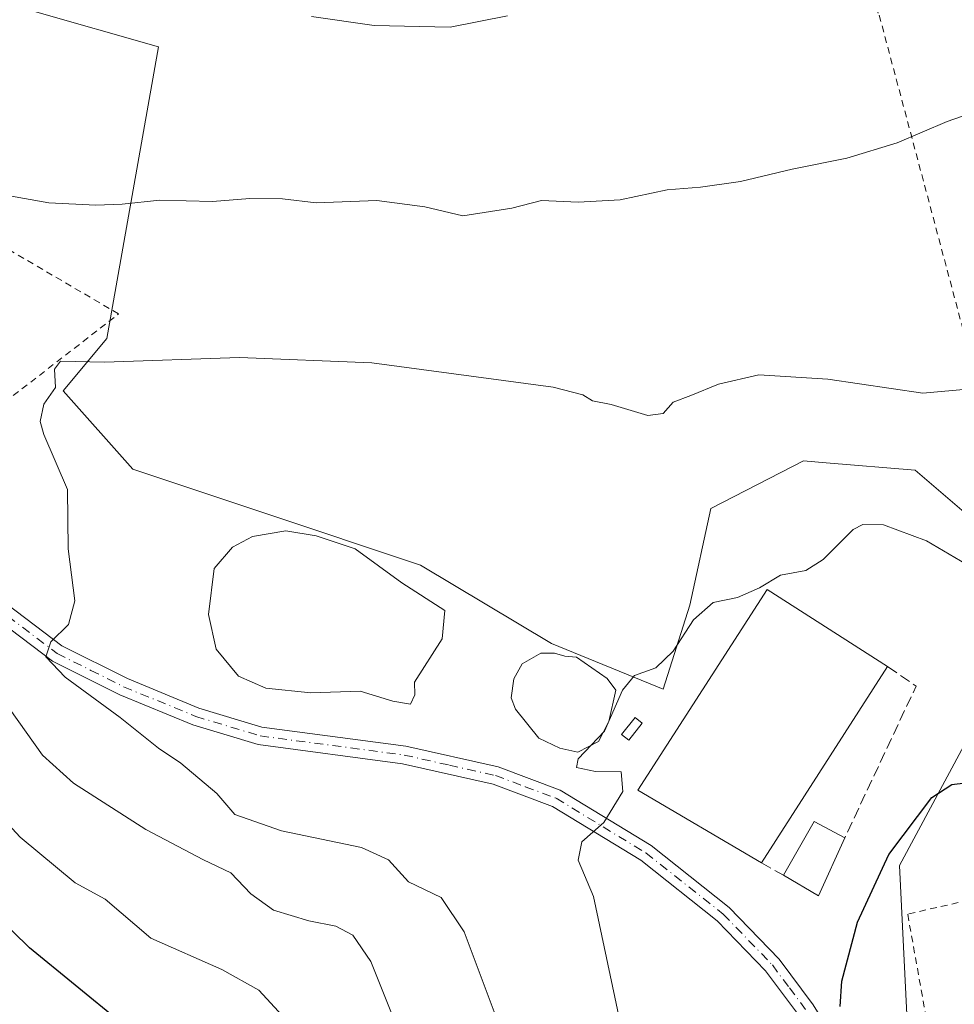
# Model space of a CAD drawing. Units: metres. Extents: x 586982 to 590423, y 4728979 to 4731336.
# Drawn here: x 589407 to 589547, y 4730102 to 4730249 of the extents above; entities that cross this region are included whole.
import ezdxf

# ---------------------------------------------------------------- set-up
doc = ezdxf.new("R2010")
doc.units = ezdxf.units.M
doc.header["$MEASUREMENT"] = 0
for name, pattern in [('DGN Style 2', [1.6480167562047852, 0.988810053722871, -0.6592067024819142]), ('DGN Style 3', [2.307223458686699, 1.648016756204785, -0.6592067024819142]), ('DGN Style 4', [2.6384748266838614, 1.318413404963828, -0.6592067024819142, 0.001648016756204785, -0.6592067024819142])]:
    doc.linetypes.add(name, pattern=pattern)
for name, color, linetype, lineweight in [('Alambrada', 7, 'DGN Style 2', 0), ('Cultivos herbáceos CxS', 92, 'Continuous', 0), ('Curva de nivel maestra', 30, 'Continuous', 30), ('Curva de nivel normal', 30, 'Continuous', 0), ('Edificación Cxs', 1, 'Continuous', 13), ('Edificación industrial Cxs', 135, 'Continuous', 13), ('Estanque Cxs', 5, 'Continuous', 0), ('Matorral CxS', 135, 'Continuous', 0), ('Muro lineal', 1, 'DGN Style 3', 13), ('Pista pavimentada Cxs', 135, 'Continuous', 0), ('Pista pavimentada eje', 135, 'DGN Style 4', 0)]:
    doc.layers.add(name, color=color, linetype=linetype, lineweight=lineweight)

# ---------------------------------------------------------------- blocks, each defined once
blk = doc.blocks.new('*U9')
at = {"layer": 'Cultivos herbáceos CxS', "color": 92, "linetype": 'Continuous', "lineweight": 0}
for points in [[(589568.8311000001, 4730054.588099999, 637.828999999998), (589540.5985000003, 4730094.0547, 628.6877999999997), (589539.1747000003, 4730122.4417, 625.3225999999995), (589555.9565000003, 4730153.649700001, 621.5662000000011)], [(589550.9707000004, 4730173.5931, 617.7796999999991), (589541.5355000002, 4730181.6657, 616.5090000000055), (589528.2131000003, 4730182.799699999, 616.3687000000064), (589524.7943000002, 4730183.090700001, 616.3858000000037), (589510.9020999996, 4730175.9669, 617.1530000000057), (589507.7593, 4730161.469699999, 619.1638999999996), (589503.7777000006, 4730148.895500001, 620.1067000000039), (589487.0340999998, 4730155.710899999, 619.6334999999963), (589467.4364999998, 4730167.4705, 619.320000000007), (589443.9188999999, 4730175.309699999, 618.571299999996), (589424.3213000001, 4730181.842900001, 616.406099999993), (589413.8693000004, 4730193.601100001, 615.3788999999961), (589420.4020999996, 4730201.440099999, 614.2584000000061), (589428.1667, 4730245.109099999, 605.5185000000056), (589409.2336999997, 4730250.5189, 604.8785000000062)]]:
    blk.add_polyline3d(points, dxfattribs=at)

msp = doc.modelspace()

# ---------------------------------------------------------------- linework, layer by layer
at = {"layer": 'Alambrada', "color": 7, "linetype": 'DGN Style 2', "lineweight": 0}
for points in [[(589782.5767000001, 4730215.3814, 615.6891999999935), (589784.2325999998, 4730230.5167, 613.8755999999995), (589732.0565999999, 4730276.316199999, 609.4640000000073), (589690.3847000003, 4730286.635, 607.3169000000053), (589612.9939000001, 4730294.9694, 604.107799999998), (589513.3781000003, 4730306.081900001, 598.193299999999), (589536.1322999997, 4730249.857799999, 606.3261999999959), (589554.6531999996, 4730180.4045, 617.1358999999939), (589557.2989999996, 4730164.264900001, 619.837400000004), (589557.3406999996, 4730119.059400001, 627.6769000000058)], [(589397.7301000003, 4730191.300100001, 613.3729000000021), (589405.1001000004, 4730191.850099999, 614.4233999999997), (589422.1901000004, 4730205.100099999, 613.6625000000058), (589403.5301000001, 4730216.0101, 612.476800000004), (589401.9600999998, 4730216.140100001, 612.5075999999972), (589398.3701, 4730214.0601, 613.2633999999962), (589391.7100999998, 4730208.0001, 612.7636999999959), (589389.8201000001, 4730196.520099999, 613.0445999999939), (589392.5301000001, 4730193.2601, 613.3034999999945), (589397.7301000003, 4730191.300100001, 613.3729000000021)], [(589802.0247999998, 4730131.67, 627.6478000000062), (589812.1848999998, 4730167.018400001, 621.9091000000044), (589718.3104999998, 4730187.8676, 625.9459000000061), (589663.5946000004, 4730143.5233, 634.1358999999939), (589540.4042999997, 4730115.1599, 627.1778999999951), (589546.0135000005, 4730083.727399999, 631.4397999999928), (589563.1584999999, 4730059.597300001, 636.7345000000059), (589594.3794, 4730027.5297, 645.4349999999977), (589616.3927999996, 4730028.1647, 650.7633999999962), (589653.0111999996, 4730019.698100001, 650.9487999999983), (589652.6936999997, 4730008.5855, 646.690300000002), (589689.7355000004, 4729998.4255, 648.4011000000028), (589715.2412999999, 4729988.371300001, 649.7482000000019), (589725.2955, 4729985.725500001, 650.8102999999974), (589734.8327000003, 4729992.241000001, 652.4388999999937), (589741.6723999997, 4729985.374500001, 652.4269999999962)]]:
    msp.add_polyline3d(points, dxfattribs=at)
at = {"layer": 'Cultivos herbáceos CxS', "color": 92, "linetype": 'Continuous', "lineweight": 0}
for points in [[(589409.2336999997, 4730250.5189, 604.8785000000062), (589428.1667, 4730245.109099999, 605.5185000000056), (589420.4020999996, 4730201.440099999, 614.2584000000061), (589413.8693000004, 4730193.601100001, 615.3788999999961), (589424.3213000001, 4730181.842900001, 616.406099999993), (589443.9188999999, 4730175.309699999, 618.571299999996), (589467.4364999998, 4730167.4705, 619.320000000007), (589487.0340999998, 4730155.710899999, 619.6334999999963), (589503.7777000006, 4730148.895500001, 620.1067000000039), (589507.7593, 4730161.469699999, 619.1638999999996), (589510.9020999996, 4730175.9669, 617.1530000000057), (589524.7943000002, 4730183.090700001, 616.3858000000037), (589528.2131000003, 4730182.799699999, 616.3687000000064), (589541.5355000002, 4730181.6657, 616.5090000000055), (589550.9707000004, 4730173.5931, 617.7796999999991)], [(589555.9565000003, 4730153.649700001, 621.5662000000011), (589539.1747000003, 4730122.4417, 625.3225999999995), (589540.5985000003, 4730094.0547, 628.6877999999997), (589568.8311000001, 4730054.588099999, 637.828999999998)]]:
    msp.add_polyline3d(points, dxfattribs=at)
at = {"layer": 'Curva de nivel maestra', "color": 30, "linetype": 'Continuous', "lineweight": 30, "flags": 128}
for points, elevation in [([(589422.54, 4730098.9301), (589408.8399999999, 4730110.100099999), (589391.5099999999, 4730127.040100001), (589378.3300000001, 4730142.0101), (589372.6500000004, 4730149.450099999), (589369.3799999999, 4730154.390100001), (589362.7999999998, 4730161.440099999), (589358.1699999999, 4730164.860099999), (589351.2999999998, 4730167.920100001), (589343.3399999999, 4730173.170100001), (589332.4299999997, 4730184.050100001), (589327, 4730189.870100001), (589323.4699999997, 4730191.3301), (589321.54, 4730192.600099999), (589318.8799999999, 4730195.720100001), (589312.6399999997, 4730201.800100001), (589308.0499999998, 4730205.220100001), (589304.7400000002, 4730208.9001), (589304.6500000004, 4730213.800100001), (589306.7199999997, 4730221.130100001), (589307.1299999999, 4730225.790100001), (589306.6518000001, 4730226.8838)], 600), ([(589530.2999999998, 4730101.340100001), (589530.5599999996, 4730105.100099999), (589532.9000000004, 4730113.950099999), (589537.5999999996, 4730124.120100001), (589544.0099999999, 4730132.620100001), (589547.0099999999, 4730134.5701), (589552.3399999999, 4730135.220100001)], 625)]:
    msp.add_lwpolyline(points, dxfattribs=dict(at, elevation=elevation))
at = {"layer": 'Curva de nivel normal', "color": 30, "linetype": 'Continuous', "lineweight": 0, "flags": 128}
for points, elevation in [([(589480.4299999997, 4730249.770099999), (589471.8600000005, 4730248.0801), (589460.4600000001, 4730248.3201), (589451.0700000003, 4730249.6601)], 605), ([(589397.3799999999, 4730224.300100001), (589411.75, 4730221.7301), (589418.7800000003, 4730221.420100001), (589422.7300000004, 4730221.530099999), (589428.3399999999, 4730222.1601), (589436.25, 4730221.950099999), (589441.8300000001, 4730222.420100001), (589446.7300000004, 4730222.340100001), (589451.7800000003, 4730221.7401), (589460.8799999999, 4730222.0801), (589468.0599999996, 4730221.130100001), (589473.7800000003, 4730219.8201), (589481.0999999996, 4730220.940099999), (589485.54, 4730222.110099999), (589491.0199999996, 4730221.860099999), (589497.3499999996, 4730222.200099999), (589504.3499999996, 4730223.710100001), (589509.3499999996, 4730224.110099999), (589515.3499999996, 4730224.960100001), (589523.0800000001, 4730226.790100001), (589531.2800000003, 4730228.440099999), (589538.8200000003, 4730230.7501), (589546.3300000001, 4730233.9301), (589562.1799999997, 4730239.470100001)], 610), ([(589478.6200000001, 4730100.130100001), (589473.9600000001, 4730112.5001), (589470.5, 4730117.640100001), (589465.6100000005, 4730119.9901), (589462.5999999996, 4730123.3201), (589458.5700000003, 4730125.1601), (589446.6100000005, 4730127.630100001), (589439.5800000001, 4730130.110099999), (589436.9100000003, 4730133.2301), (589431.4800000004, 4730137.800100001), (589428.1600000003, 4730140.030099999), (589422.4299999997, 4730144.640100001), (589414.1500000004, 4730150.6801), (589411.29, 4730153.7301), (589412.0300000003, 4730155.9901), (589414.6500000004, 4730158.5701), (589415.6100000005, 4730162.110099999), (589414.5999999996, 4730169.9001), (589414.5300000003, 4730178.780099999), (589410.9600000001, 4730187.030099999), (589410.4500000002, 4730188.960100001), (589410.9900000002, 4730191.5601), (589412.7199999997, 4730194.100099999), (589412.5800000001, 4730196.800100001), (589413.5, 4730198.030099999), (589420.0599999996, 4730197.850099999), (589440.2999999998, 4730198.5601), (589460.0999999996, 4730197.7601), (589487.3099999996, 4730194.130100001), (589491.75, 4730192.960100001), (589493.1799999997, 4730192.0601), (589496, 4730191.530099999), (589501.4600000001, 4730189.860099999), (589503.7800000003, 4730190.1801), (589505.2699999996, 4730191.870100001), (589507.9400000004, 4730192.860099999), (589512.0499999998, 4730194.590100001), (589518.1200000001, 4730195.970100001), (589528.4299999997, 4730195.3201), (589542.6900000004, 4730193.2401), (589549.8899999997, 4730193.860099999)], 615), ([(589497.4199999999, 4730098.4801), (589493.3399999999, 4730117.800100001), (589491.0300000003, 4730123.2301), (589491.5700000003, 4730125.9801), (589494.8899999997, 4730128.890100001), (589497.7199999997, 4730133.530099999), (589497.4800000004, 4730136.4901), (589493.6500000004, 4730136.530099999), (589490.7800000003, 4730137.140100001), (589491.04, 4730138.450099999), (589495, 4730142.5701), (589497.6600000003, 4730148.7401), (589499.4900000002, 4730150.9301), (589502.6900000004, 4730152.0701), (589505.2599999999, 4730154.5701), (589508.3099999996, 4730159.280099999), (589511.2599999999, 4730161.860099999), (589514.9000000004, 4730162.620100001), (589518.2100000001, 4730164.050100001), (589521.3499999996, 4730165.950099999), (589525.1699999999, 4730166.6801), (589527.7199999997, 4730168.280099999), (589532.2300000004, 4730172.790100001), (589533.7100000001, 4730173.550100001), (589536.79, 4730173.4901), (589543.2199999997, 4730171.090100001), (589550.0099999999, 4730167.110099999)], 620), ([(589464.6799999997, 4730096.350099999), (589459.9800000004, 4730108.0701), (589457.25, 4730112.030099999), (589454.75, 4730113.360099999), (589450.6799999997, 4730114.1601), (589445.4000000004, 4730115.780099999), (589441.9800000004, 4730118.200099999), (589438.9900000002, 4730121.360099999), (589434.8899999997, 4730123.300100001), (589426.2599999999, 4730127.840100001), (589415.4199999999, 4730134.790100001), (589410.7599999999, 4730138.9801), (589405.8899999997, 4730145.870100001)], 610), ([(589394.7800000003, 4730140.350099999), (589407.4400000004, 4730126.720100001), (589415.6600000003, 4730119.850099999), (589420.1900000004, 4730117.390100001), (589427.0099999999, 4730111.5601), (589437.6399999997, 4730106.850099999), (589443.2100000001, 4730103.7501), (589446.7599999999, 4730099.940099999)], 605)]:
    msp.add_lwpolyline(points, dxfattribs=dict(at, elevation=elevation))
at = {"layer": 'Edificación Cxs', "color": 1, "linetype": 'Continuous', "lineweight": 13, "extrusion": (0.01794595939157869, -0.0323088586869747, 0.9993168067194012), "elevation": -141622.2636854512, "flags": 128}
msp.add_lwpolyline([(2812174.492103799, 3846192.751649714), (2812182.435863535, 3846197.562470238), (2812185.236481314, 3846193.189980943)], dxfattribs=at)
at = {"layer": 'Edificación Cxs', "color": 1, "linetype": 'Continuous', "lineweight": 13, "extrusion": (0.01127384861432332, -0.0213726897919835, 0.9997080116056274), "elevation": -93825.97250762222, "flags": 128}
msp.add_lwpolyline([(2728315.246705855, 3907574.353225539), (2728307.699015216, 3907568.530477348), (2728304.514310251, 3907573.682802507)], dxfattribs=at)
at = {"layer": 'Edificación Cxs', "color": 1, "linetype": 'Continuous', "lineweight": 13}
msp.add_3dface([(589530.9801000003, 4730126.590100001, 623.616399999999), (589527.0201000003, 4730117.920100001, 623.616399999999), (589521.8000999996, 4730120.9901, 623.616399999999), (589526.4101, 4730129.050100001, 623.616399999999)], dxfattribs=at)
at = {"layer": 'Edificación industrial Cxs', "color": 135, "linetype": 'Continuous', "lineweight": 13, "extrusion": (0.004365266982753102, 0.006787874797037096, 0.9999674340696847), "elevation": 35304.56189101773, "flags": 128}
msp.add_lwpolyline([(589529.0614069938, 4730021.576959093), (589510.1403549254, 4729992.156181302)], dxfattribs=at)
at = {"layer": 'Edificación industrial Cxs', "color": 135, "linetype": 'Continuous', "lineweight": 13}
msp.add_polyline3d([(589518.4801000003, 4730122.8301, 623.6950999999972), (589499.9801000003, 4730133.7302, 621.5166000000027), (589519.3701, 4730163.790100001, 621.514599999995), (589537.4001000002, 4730152.250200001, 623.4128000000055)], dxfattribs=at)
msp.add_3dface([(589537.4001000002, 4730152.2501, 623.6950999999972), (589518.4801000003, 4730122.8301, 623.6950999999972), (589499.9801000003, 4730133.7301, 623.6950999999972), (589519.3701, 4730163.790100001, 623.6950999999972)], dxfattribs=at)
at = {"layer": 'Estanque Cxs', "color": 5, "linetype": 'Continuous', "lineweight": 0}
for points in [[(589466.5201000003, 4730149.930199999, 618.653999999995), (589466.5401, 4730148.050100001, 618.8448000000062), (589465.9301000005, 4730146.630100001, 618.9474999999948), (589463.2600999996, 4730147.0601, 618.9133000000002), (589458.3701, 4730148.5702, 618.758799999996), (589451.0000999998, 4730148.3202, 618.751900000003), (589444.2500999998, 4730149.0101, 618.7016000000004), (589440.1401000004, 4730150.8402, 618.7228999999934), (589436.8000999996, 4730154.880100001, 618.7425999999978), (589435.6300999997, 4730160.040100001, 618.8745000000055), (589436.4801000003, 4730166.960100001, 619.1885000000038), (589439.2701000003, 4730170.130100001, 618.901199999993), (589442.2301000003, 4730171.7401, 618.8217000000004), (589447.2401000002, 4730172.5902, 619.0521000000008), (589451.8000999996, 4730171.860099999, 619.0864000000003), (589457.6300999997, 4730169.9001, 619.2084000000032), (589464.6001000004, 4730164.8101, 619.0696000000025), (589471.0800999999, 4730160.6602, 619.277700000006), (589470.6700999998, 4730156.4102, 618.8491999999969), (589466.5201000003, 4730149.930199999, 618.653999999995)], [(589494.0900999998, 4730141.030099999, 619.1022999999988), (589490.9700999996, 4730139.420100001, 619.3708999999944), (589488.3000999996, 4730140.0101, 619.3613999999943), (589485.1401000004, 4730141.540100001, 619.4570999999996), (589481.6300999997, 4730145.890100001, 619.8551000000007), (589480.9801000003, 4730147.600099999, 619.8203000000067), (589481.4101, 4730150.430199999, 619.9725000000036), (589482.6401000004, 4730152.6501, 620.1609999999928), (589485.4501, 4730154.250200001, 619.7743999999948), (589487.4801000003, 4730154.280099999, 619.5804000000062), (589489.0601000004, 4730153.8301, 619.5651000000071), (589490.7901, 4730153.690099999, 619.5586999999941), (589495.3800999997, 4730150.460100001, 619.4986000000063), (589496.6601, 4730148.750200001, 619.6137000000017), (589495.6201, 4730144.030099999, 619.2081999999937), (589494.0900999998, 4730141.030099999, 619.1022999999988)], [(589500.6418000003, 4730143.760600001, 620.0552000000025), (589498.6310000002, 4730141.220699999, 619.9636000000028), (589497.5439999999, 4730142.0812, 619.8271999999997), (589499.5548, 4730144.621099999, 619.9588999999978), (589500.6418000003, 4730143.760600001, 620.0552000000025)]]:
    msp.add_polyline3d(points, dxfattribs=at)
for points in [[(589466.5201000003, 4730149.9301, 618.653999999995), (589466.5401, 4730148.050100001, 618.8448000000062), (589465.9301000005, 4730146.630100001, 618.9474999999948), (589463.2600999996, 4730147.0601, 618.9133000000002), (589458.3701, 4730148.5701, 618.758799999996), (589451.0000999998, 4730148.3201, 618.751900000003), (589444.2500999998, 4730149.0101, 618.7016000000004), (589440.1401000004, 4730150.840100001, 618.7228999999934), (589436.8000999996, 4730154.880100001, 618.7425999999978), (589435.6300999997, 4730160.040100001, 618.8745000000055), (589436.4801000003, 4730166.960100001, 619.1885000000038), (589439.2701000003, 4730170.130100001, 618.901199999993), (589442.2301000003, 4730171.7401, 618.8217000000004), (589447.2401000002, 4730172.590100001, 619.0521000000008), (589451.8000999996, 4730171.860099999, 619.0864000000003), (589457.6300999997, 4730169.9001, 619.2084000000032), (589464.6001000004, 4730164.8101, 619.0696000000025), (589471.0800999999, 4730160.6601, 619.277700000006), (589470.6700999998, 4730156.4101, 618.8491999999969)], [(589494.0900999998, 4730141.030099999, 619.1022999999988), (589490.9700999996, 4730139.420100001, 619.3708999999944), (589488.3000999996, 4730140.0101, 619.3613999999943), (589485.1401000004, 4730141.540100001, 619.4570999999996), (589481.6300999997, 4730145.890100001, 619.8551000000007), (589480.9801000003, 4730147.600099999, 619.8203000000067), (589481.4101, 4730150.4301, 619.9725000000036), (589482.6401000004, 4730152.6501, 620.1609999999928), (589485.4501, 4730154.2501, 619.7743999999948), (589487.4801000003, 4730154.280099999, 619.5804000000062), (589489.0601000004, 4730153.8301, 619.5651000000071), (589490.7901, 4730153.690099999, 619.5586999999941), (589495.3800999997, 4730150.460100001, 619.4986000000063), (589496.6601, 4730148.7501, 619.6137000000017), (589495.6201, 4730144.030099999, 619.2081999999937)]]:
    msp.add_polyline3d(points, close=True, dxfattribs=at)
msp.add_3dface([(589500.6418000003, 4730143.760600001, 620.0552000000025), (589498.6310000002, 4730141.220600001, 619.9636000000028), (589497.5439999999, 4730142.0811, 619.8271999999997), (589499.5548, 4730144.621099999, 619.9588999999978)], dxfattribs=at)
at = {"layer": 'Matorral CxS', "color": 135, "linetype": 'Continuous', "lineweight": 0}
for points in [[(589409.2336999997, 4730250.5189, 604.8785000000062), (589428.1667, 4730245.109099999, 605.5185000000056), (589420.4020999996, 4730201.440099999, 614.2584000000061), (589413.8693000004, 4730193.601100001, 615.3788999999961), (589424.3213000001, 4730181.842900001, 616.406099999993), (589443.9188999999, 4730175.309699999, 618.571299999996), (589467.4364999998, 4730167.4705, 619.320000000007), (589487.0340999998, 4730155.710899999, 619.6334999999963), (589503.7777000006, 4730148.895500001, 620.1067000000039), (589507.7593, 4730161.469699999, 619.1638999999996), (589510.9020999996, 4730175.9669, 617.1530000000057), (589524.7943000002, 4730183.090700001, 616.3858000000037), (589528.2131000003, 4730182.799699999, 616.3687000000064), (589541.5355000002, 4730181.6657, 616.5090000000055), (589550.9707000004, 4730173.5931, 617.7796999999991)], [(589409.2336999997, 4730250.5189, 604.8785000000062), (589428.1667, 4730245.109099999, 605.5185000000056), (589420.4020999996, 4730201.440099999, 614.2584000000061), (589413.8693000004, 4730193.601100001, 615.3788999999961), (589424.3213000001, 4730181.842900001, 616.406099999993), (589443.9188999999, 4730175.309699999, 618.571299999996), (589467.4364999998, 4730167.4705, 619.320000000007), (589487.0340999998, 4730155.710899999, 619.6334999999963), (589503.7777000006, 4730148.895500001, 620.1067000000039), (589507.7593, 4730161.469699999, 619.1638999999996), (589510.9020999996, 4730175.9669, 617.1530000000057), (589524.7943000002, 4730183.090700001, 616.3858000000037), (589528.2131000003, 4730182.799699999, 616.3687000000064), (589541.5355000002, 4730181.6657, 616.5090000000055), (589550.9707000004, 4730173.5931, 617.7796999999991)], [(589555.9565000003, 4730153.649700001, 621.5662000000011), (589539.1747000003, 4730122.4417, 625.3225999999995), (589540.5985000003, 4730094.0547, 628.6877999999997), (589568.8311000001, 4730054.588099999, 637.828999999998)], [(589555.9565000003, 4730153.649700001, 621.5662000000011), (589539.1747000003, 4730122.4417, 625.3225999999995), (589540.5985000003, 4730094.0547, 628.6877999999997), (589568.8311000001, 4730054.588099999, 637.828999999998)]]:
    msp.add_polyline3d(points, dxfattribs=at)
at = {"layer": 'Muro lineal', "color": 1, "linetype": 'DGN Style 3', "lineweight": 13, "extrusion": (0.1991926662347811, -0.04823493650794706, 0.978772533645256), "elevation": -110116.8875596936, "flags": 128}
msp.add_lwpolyline([(4736032.987543244, 528924.2439732208), (4736031.154509872, 528919.3017818988), (4736006.537368041, 528924.4489016793)], dxfattribs=at)
at = {"layer": 'Muro lineal', "color": 1, "linetype": 'DGN Style 3', "lineweight": 13, "extrusion": (0.05897017762965943, -0.03268226712662383, 0.9977246050718558), "elevation": -119204.8524402735, "flags": 128}
msp.add_lwpolyline([(4422988.219998715, 1773290.676712511), (4422988.219998715, 1773286.872268761)], dxfattribs=at)
at = {"layer": 'Pista pavimentada Cxs', "color": 135, "linetype": 'Continuous', "lineweight": 0}
for points in [[(589547.3901000004, 4730053.540100001, 631.4275000000052), (589543.5201000003, 4730060.620100001, 630.4158000000025), (589533.0000999998, 4730083.770099999, 626.9615999999951), (589528.7200999996, 4730092.5001, 625.5887999999978), (589524.0401, 4730100.0701, 624.4294999999984), (589519.1101000002, 4730106.6801, 623.5292000000045), (589511.8800999997, 4730114.1801, 622.0574000000051), (589500.4101, 4730123.2301, 620.7182999999932), (589487.1700999998, 4730131.3101, 619.8491999999969), (589478.2801000001, 4730134.640100001, 619.9663), (589464.7301000003, 4730137.690099999, 619.2994999999937), (589443.1001000004, 4730140.5601, 618.5414000000019), (589433.3101000004, 4730143.520099999, 617.7733000000007), (589422.3800999997, 4730148.020099999, 616.4483000000037), (589412.2701000003, 4730153.0701, 615.2140000000073), (589380.8501000004, 4730176.860099999, 609.6413999999932), (589362.5800999999, 4730187.020099999, 606.8108000000066), (589351.6501000002, 4730192.460100001, 605.3840999999958), (589340.7200999996, 4730197.130100001, 603.7644), (589329.4501, 4730201.5001, 602.3199000000022), (589322.5000999998, 4730203.9301, 602.0433000000048)], [(589330.3800999997, 4730204.020099999, 602.6815999999963), (589341.7301000003, 4730199.620100001, 603.882500000007), (589352.7801000001, 4730194.9001, 605.3974000000017), (589363.8300999999, 4730189.390100001, 606.9716999999946), (589382.3201000001, 4730179.120100001, 609.9103999999934), (589413.7001, 4730155.360099999, 615.250199999995), (589423.4901000002, 4730150.460100001, 616.7247999999963), (589434.2100999998, 4730146.050100001, 618.0721000000049), (589443.6601, 4730143.190099999, 618.7121000000043), (589465.2001, 4730140.3301, 619.2592000000004), (589479.0500999996, 4730137.220100001, 619.5703000000067), (589488.3501000004, 4730133.7301, 619.8488000000071), (589501.9501, 4730125.4301, 620.7464000000036), (589513.6801000005, 4730116.170100001, 622.013300000006), (589521.1501000002, 4730108.420100001, 623.3601000000053), (589526.2600999996, 4730101.5801, 624.6042000000016), (589531.0701000001, 4730093.800100001, 625.9244999999937), (589535.4200999998, 4730084.9101, 627.2191000000021), (589545.9200999998, 4730061.8201, 630.6888999999937), (589551.5401, 4730051.540100001, 632.0218000000023)], [(589382.3201000001, 4730179.120100001, 609.9103999999934), (589413.7001, 4730155.360099999, 615.250199999995), (589423.4901000002, 4730150.460100001, 616.7247999999963), (589434.2100999998, 4730146.050100001, 618.0721000000049), (589443.6601, 4730143.190099999, 618.7121000000043), (589465.2001, 4730140.3301, 619.2592000000004), (589479.0500999996, 4730137.220100001, 619.5703000000067), (589488.3501000004, 4730133.7301, 619.8488000000071), (589501.9501, 4730125.4301, 620.7464000000036), (589513.6801000005, 4730116.170100001, 622.013300000006), (589521.1501000002, 4730108.420100001, 623.3601000000053), (589526.2600999996, 4730101.5801, 624.6042000000016)], [(589524.0401, 4730100.0701, 624.4294999999984), (589519.1101000002, 4730106.6801, 623.5292000000045), (589511.8800999997, 4730114.1801, 622.0574000000051), (589500.4101, 4730123.2301, 620.7182999999932), (589487.1700999998, 4730131.3101, 619.8491999999969), (589478.2801000001, 4730134.640100001, 619.9663), (589464.7301000003, 4730137.690099999, 619.2994999999937), (589443.1001000004, 4730140.5601, 618.5414000000019), (589433.3101000004, 4730143.520099999, 617.7733000000007), (589422.3800999997, 4730148.020099999, 616.4483000000037), (589412.2701000003, 4730153.0701, 615.2140000000073), (589380.8501000004, 4730176.860099999, 609.6413999999932)]]:
    msp.add_polyline3d(points, dxfattribs=at)
at = {"layer": 'Pista pavimentada eje', "color": 135, "linetype": 'DGN Style 4', "lineweight": 0}
msp.add_polyline3d([(589328.1775000002, 4730203.367500001, 602.3175000000047), (589329.9151, 4730202.7601, 602.4505000000064), (589341.2251000004, 4730198.3751, 603.820000000007), (589352.2150999998, 4730193.6801, 605.3858000000037), (589357.7401000002, 4730190.925100001, 606.0393999999942), (589363.2050999999, 4730188.2051, 606.9259000000021), (589372.3400999998, 4730183.1251, 608.2844000000041), (589381.5850999998, 4730177.9901, 609.793399999995), (589412.9851000002, 4730154.215100001, 615.2394000000058), (589418.0401, 4730151.690099999, 615.8571999999986), (589422.9351000004, 4730149.2401, 616.5779999999941), (589433.7600999996, 4730144.7851, 617.9179000000004), (589443.3800999997, 4730141.8751, 618.6061999999947), (589464.9650999998, 4730139.0101, 619.2823000000062), (589471.7401000002, 4730137.485099999, 619.4753000000055), (589478.6651, 4730135.9301, 619.7587000000058), (589483.1101000002, 4730134.265100001, 619.9372000000003), (589487.7600999996, 4730132.520099999, 619.7905000000028), (589501.1801000005, 4730124.3301, 620.7225000000036), (589512.7801000001, 4730115.175100001, 622.0234000000055), (589520.1300999997, 4730107.550100001, 623.4134999999952), (589522.6851000004, 4730104.130100001, 623.8675999999978), (589525.1501000002, 4730100.825099999, 624.5078000000067)], dxfattribs=at)

# ---------------------------------------------------------------- block references
at = {"layer": 'Cultivos herbáceos CxS', "color": 92, "linetype": 'Continuous', "lineweight": 0}
msp.add_blockref('*U9', (0, 0), dxfattribs=at)

doc.saveas('drawing.dxf')
